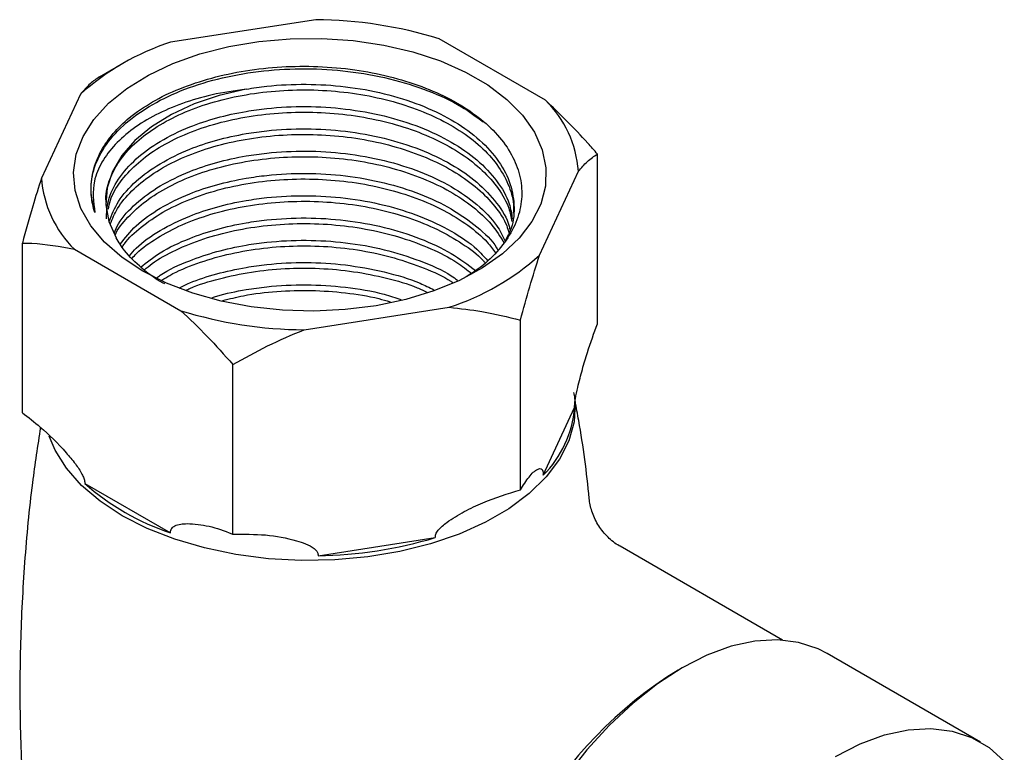
# Model space of a CAD drawing. Units: millimetres. Extents: x 5 to 795, y 5 to 795.
# Drawn here: x 134 to 180, y 628 to 662 of the extents above; entities that cross this region are included whole.
import ezdxf

# ---------------------------------------------------------------- set-up
doc = ezdxf.new("R2010")
doc.units = ezdxf.units.MM

msp = doc.modelspace()

# ---------------------------------------------------------------- linework, layer by layer
at = {"color": 7, "linetype": 'Continuous', "lineweight": 25}
for p, q in [((147.517, 661.753), (140.755, 660.707)), ((158.202, 658.008), (153.252, 660.865)), ((138.402, 659.64), (137.442, 659.086)), ((136.557, 658.283), (134.745, 654.38)), ((160.626, 647.603), (160.626, 655.501)), ((157.927, 650.794), (159.739, 654.697)), ((133.858, 643.462), (133.858, 651.36)), ((136.282, 651.069), (141.231, 648.211)), ((146.967, 647.324), (153.728, 648.37)), ((157.04, 639.876), (157.04, 647.774)), ((143.656, 637.806), (143.656, 645.704)), ((158.102, 640.555), (159.564, 643.705)), ((136.759, 640.178), (140.754, 637.872)), ((147.619, 636.81), (153.076, 637.654)), ((169.245, 632.881), (161.679, 637.249)), ((178.457, 628.141), (171.315, 632.263))]:
    msp.add_line(p, q, dxfattribs=at)
at = {"color": 7, "linetype": 'Continuous', "lineweight": 25, "flags": 128}
for points in [[(139.464, 650.048), (138.496, 650.687), (137.685, 651.394), (137.044, 652.157), (136.586, 652.963), (136.317, 653.797), (136.243, 654.644), (136.366, 655.49), (136.683, 656.318), (137.188, 657.115), (137.872, 657.865), (138.724, 658.557), (139.728, 659.176), (140.866, 659.713), (142.117, 660.157), (143.46, 660.501), (144.871, 660.739), (146.324, 660.866), (147.793, 660.88), (149.252, 660.781), (150.676, 660.571), (152.038, 660.253), (153.315, 659.833), (154.483, 659.318), (155.522, 658.719), (156.413, 658.044), (157.141, 657.307), (157.692, 656.521), (158.057, 655.699), (158.228, 654.856), (158.203, 654.008), (157.983, 653.17), (157.571, 652.355), (156.975, 651.58), (156.205, 650.857), (155.276, 650.201), (154.202, 649.621), (153.005, 649.129), (151.705, 648.734), (150.325, 648.443), (148.89, 648.26), (147.426, 648.189), (145.958, 648.231), (144.513, 648.387), (143.117, 648.651), (141.795, 649.021), (140.57, 649.49), (139.464, 650.048)], [(144.278, 658.524), (143.024, 658.227), (141.855, 657.831), (140.796, 657.342), (139.869, 656.772), (139.091, 656.131), (138.48, 655.432), (138.046, 654.691), (137.8, 653.922), (137.747, 653.14), (137.886, 652.361), (138.216, 651.602)], [(171.315, 632.263), (170.896, 632.477), (169.989, 632.774), (169.002, 632.893), (167.951, 632.833), (166.85, 632.594), (165.717, 632.179), (164.566, 631.595), (163.415, 630.85), (162.281, 629.956), (161.181, 628.925), (160.13, 627.771), (159.143, 626.513)], [(171.708, 627.472), (172.858, 628.056), (173.992, 628.471), (175.093, 628.71), (176.144, 628.771), (177.13, 628.651), (178.038, 628.354), (178.853, 627.884), (179.564, 627.246)]]:
    msp.add_lwpolyline(points, dxfattribs=at)
at = {"color": 8, "linetype": 'Continuous', "lineweight": 25, "flags": 128}
msp.add_lwpolyline([(159.576, 644.057), (159.584, 643.937), (159.535, 643.042), (159.293, 642.158), (158.86, 641.298), (158.244, 640.476), (157.455, 639.706), (156.504, 638.999), (155.408, 638.366), (154.183, 637.817), (152.848, 637.361), (151.425, 637.006), (149.935, 636.756), (148.404, 636.616), (146.854, 636.588), (145.31, 636.672), (143.797, 636.867), (142.338, 637.171), (140.956, 637.577), (139.674, 638.08), (138.51, 638.672), (137.485, 639.344), (136.613, 640.084), (135.909, 640.882), (135.384, 641.724), (135.111, 642.38)], dxfattribs=at)
at = {"color": 7, "linetype": 'Continuous', "lineweight": 25}
for centre, radius, start, end in [((147.36, 641.756), 19.997, 72.8632, 89.5507), ((144.38, 649.58), 11.702, 108.0421, 131.9525), ((154.621, 654.334), 5.131, 4.0603, 45.7366), ((139.863, 654.743), 5.131, 184.0603, 225.7366), ((150.104, 659.496), 11.702, 288.0421, 311.9525), ((147.124, 667.321), 19.997, 252.8632, 269.5507), ((154.529, 644.128), 5.053, 315.0019, 355.2012), ((144.413, 648.823), 11.547, 228.4808, 251.5246), ((147.36, 656.546), 19.738, 270.7518, 286.8343), ((174.703, 614.72), 19.689, 121.6016, 178.4038)]:
    msp.add_arc(centre, radius, start, end, dxfattribs=at)
for points, knots in [([(138.831, 657.193), (139.178, 657.445), (139.869, 657.948), (141.178, 658.569), (142.637, 659.059), (144.242, 659.402), (145.911, 659.583), (147.631, 659.6), (149.317, 659.45), (150.951, 659.134), (152.455, 658.67), (153.819, 658.061), (154.979, 657.338), (155.921, 656.503), (156.603, 655.599), (157.018, 654.635), (157.152, 653.657), (157.001, 652.671), (156.575, 651.722), (155.867, 650.83), (155.169, 650.181), (154.641, 649.869), (154.51, 649.791)], [0, 0, 0, 0, 0.051913, 0.103501, 0.156586, 0.208144, 0.261199, 0.312727, 0.365767, 0.416983, 0.469697, 0.520712, 0.573211, 0.624079, 0.676444, 0.726947, 0.778914, 0.82942, 0.881422, 0.931422, 0.982873, 1, 1, 1, 1]), ([(137.444, 659.087), (137.301, 658.996), (137.013, 658.812), (136.709, 658.46), (136.557, 658.283)], [0, 0, 0, 0, 0.497935, 1, 1, 1, 1]), ([(137.23, 652.788), (137.147, 653.134), (136.982, 653.827), (137.172, 654.903), (137.709, 655.965), (138.633, 656.963), (139.876, 657.834), (141.396, 658.549), (143.15, 659.081), (145.064, 659.404), (147.048, 659.505), (149.036, 659.384), (150.972, 659.039), (152.757, 658.476), (154.244, 657.793), (154.981, 657.242), (155.306, 656.998)], [0, 0, 0, 0, 0.068474, 0.136889, 0.210714, 0.28465, 0.357278, 0.429577, 0.503391, 0.577335, 0.649991, 0.722266, 0.796068, 0.87002, 0.942703, 1, 1, 1, 1]), ([(144.278, 658.524), (144.595, 658.572), (145.502, 658.709), (147.062, 658.78), (148.915, 658.668), (150.719, 658.342), (152.39, 657.818), (153.853, 657.121), (155.067, 656.276), (155.988, 655.302), (156.576, 654.239), (156.788, 653.142), (156.715, 652.198), (156.433, 651.651), (156.33, 651.452)], [0, 0, 0, 0, 0.04822, 0.137862, 0.227034, 0.318089, 0.40933, 0.499006, 0.588149, 0.67919, 0.77044, 0.860149, 0.949265, 1, 1, 1, 1]), ([(144.278, 658.524), (143.741, 658.446), (142.693, 658.294), (141.28, 657.873), (140.038, 657.339), (138.987, 656.692), (138.132, 655.951), (137.523, 655.129), (137.073, 654.065), (137.17, 653.275), (137.23, 652.788)], [0, 0, 0, 0, 0.1193888, 0.2328181, 0.3462607, 0.4600982, 0.5739356, 0.6918337, 0.8097318, 1, 1, 1, 1]), ([(137.762, 653.262), (137.756, 653.315), (137.715, 653.666), (137.899, 654.317), (138.331, 655.179), (139.036, 655.987), (139.972, 656.714), (141.112, 657.342), (142.429, 657.847), (143.88, 658.219), (145.429, 658.442), (147.028, 658.515), (148.633, 658.429), (150.199, 658.19), (151.68, 657.799), (153.037, 657.273), (154.227, 656.621), (155.221, 655.864), (155.988, 655.018), (156.497, 654.111), (156.739, 653.342), (156.715, 652.884), (156.708, 652.743)], [0, 0, 0, 0, 0.00949, 0.063196, 0.116902, 0.170608, 0.224316, 0.278024, 0.33173, 0.385436, 0.439144, 0.492851, 0.546557, 0.600264, 0.65397, 0.707676, 0.761384, 0.815092, 0.868798, 0.922504, 0.976212, 1, 1, 1, 1]), ([(137.768, 652.483), (137.78, 652.764), (137.809, 653.396), (138.285, 654.347), (139.1, 655.288), (140.231, 656.111), (141.523, 656.746), (142.889, 657.203), (144.112, 657.474), (145.505, 657.667), (147.061, 657.745), (148.916, 657.63), (150.719, 657.305), (152.39, 656.781), (153.853, 656.084), (155.069, 655.239), (155.979, 654.264), (156.534, 653.329), (156.625, 652.723), (156.66, 652.488)], [0, 0, 0, 0, 0.05194, 0.116605, 0.181507, 0.245397, 0.308664, 0.359711, 0.411238, 0.445518, 0.509246, 0.57264, 0.637373, 0.702237, 0.765989, 0.829362, 0.894084, 0.958955, 1, 1, 1, 1]), ([(160.626, 655.501), (160.477, 655.671), (159.697, 656.566), (158.871, 657.363), (158.202, 658.008)], [0, 0, 0, 0, 0.1904774, 1, 1, 1, 1]), ([(137.862, 652.937), (137.888, 653.076), (137.972, 653.513), (138.394, 654.217), (139.109, 655.018), (140.064, 655.738), (141.224, 656.354), (142.552, 656.851), (144.016, 657.207), (145.569, 657.419), (147.171, 657.475), (148.775, 657.379), (150.335, 657.123), (151.808, 656.722), (153.15, 656.181), (154.326, 655.521), (155.3, 654.754), (156.038, 653.902), (156.502, 653.097), (156.604, 652.575), (156.645, 652.369)], [0, 0, 0, 0, 0.027317, 0.085723, 0.14413, 0.202536, 0.260943, 0.319349, 0.377755, 0.436161, 0.494568, 0.552976, 0.611381, 0.669787, 0.728195, 0.786602, 0.845008, 0.903414, 0.96182, 1, 1, 1, 1]), ([(137.23, 652.788), (137.211, 652.848), (137.119, 653.149), (137.019, 653.785), (137.105, 654.693), (137.471, 655.62), (138.045, 656.464), (138.569, 656.95), (138.831, 657.193)], [0, 0, 0, 0, 0.039725, 0.198918, 0.413638, 0.628358, 0.814179, 1, 1, 1, 1]), ([(137.893, 652.355), (138.018, 652.673), (138.279, 653.334), (139.107, 654.25), (140.229, 655.074), (141.523, 655.708), (142.889, 656.166), (144.112, 656.437), (145.505, 656.63), (147.061, 656.708), (148.916, 656.593), (150.718, 656.268), (152.391, 655.744), (153.852, 655.047), (155.072, 654.202), (155.968, 653.226), (156.466, 652.454), (156.546, 652.015), (156.558, 651.947)], [0, 0, 0, 0, 0.065842, 0.136807, 0.206666, 0.275844, 0.33166, 0.388001, 0.425484, 0.495165, 0.564481, 0.635261, 0.706186, 0.775893, 0.845187, 0.915956, 0.986888, 1, 1, 1, 1]), ([(137.945, 652.234), (138.047, 652.482), (138.268, 653.021), (138.918, 653.795), (139.816, 654.536), (140.928, 655.181), (142.221, 655.705), (143.654, 656.099), (145.191, 656.344), (146.785, 656.44), (148.393, 656.378), (149.968, 656.162), (151.464, 655.793), (152.843, 655.286), (154.059, 654.652), (155.089, 653.91), (155.875, 653.075), (156.356, 652.372), (156.474, 651.946), (156.506, 651.833)], [0, 0, 0, 0, 0.052448, 0.114141, 0.175835, 0.237529, 0.299221, 0.360913, 0.422606, 0.484299, 0.545992, 0.607685, 0.669377, 0.731069, 0.792764, 0.854458, 0.91615, 0.977842, 1, 1, 1, 1]), ([(138.126, 651.813), (138.189, 651.963), (138.395, 652.455), (139.115, 653.211), (140.227, 654.038), (141.524, 654.671), (142.889, 655.129), (144.112, 655.4), (145.505, 655.593), (147.061, 655.671), (148.916, 655.556), (150.719, 655.231), (152.39, 654.706), (153.856, 654.01), (155.058, 653.163), (155.917, 652.299), (156.211, 651.697), (156.33, 651.452)], [0, 0, 0, 0, 0.033599, 0.109927, 0.185066, 0.259471, 0.319505, 0.380104, 0.42042, 0.495367, 0.569921, 0.646051, 0.722335, 0.79731, 0.871841, 0.947958, 1, 1, 1, 1]), ([(138.166, 651.719), (138.167, 651.722), (138.283, 652.017), (138.754, 652.565), (139.573, 653.331), (140.647, 653.998), (141.895, 654.556), (143.301, 654.979), (144.815, 655.263), (146.4, 655.393), (148.009, 655.372), (149.595, 655.19), (151.116, 654.859), (152.524, 654.382), (153.787, 653.779), (154.855, 653.059), (155.727, 652.25), (156.1, 651.654), (156.286, 651.357)], [0, 0, 0, 0, 0.000791, 0.06743, 0.13407, 0.200712, 0.267354, 0.333994, 0.400634, 0.467276, 0.533918, 0.600558, 0.667198, 0.733839, 0.80048, 0.867121, 0.933761, 1, 1, 1, 1]), ([(159.739, 654.697), (159.876, 654.857), (160.18, 655.213), (160.468, 655.399), (160.626, 655.501)], [0, 0, 0, 0, 0.450223, 1, 1, 1, 1]), ([(138.412, 651.31), (138.641, 651.601), (139.119, 652.207), (140.236, 652.999), (141.522, 653.635), (142.89, 654.092), (144.112, 654.363), (145.505, 654.556), (147.061, 654.634), (148.916, 654.519), (150.719, 654.194), (152.389, 653.669), (153.859, 652.974), (155.044, 652.123), (155.761, 651.46), (155.97, 651.07), (155.989, 651.035)], [0, 0, 0, 0, 0.075672, 0.157811, 0.239149, 0.304777, 0.371022, 0.415094, 0.497024, 0.578525, 0.661748, 0.745139, 0.827101, 0.908576, 0.991784, 1, 1, 1, 1]), ([(134.745, 654.38), (134.608, 653.949), (134.303, 652.994), (134.016, 651.94), (133.858, 651.36)], [0, 0, 0, 0, 0.450223, 1, 1, 1, 1]), ([(138.505, 651.171), (138.538, 651.224), (138.744, 651.557), (139.371, 652.114), (140.366, 652.812), (141.582, 653.395), (142.95, 653.854), (144.444, 654.17), (146.016, 654.34), (147.623, 654.353), (149.219, 654.212), (150.759, 653.913), (152.199, 653.472), (153.499, 652.897), (154.614, 652.203), (155.424, 651.529), (155.759, 651.067), (155.882, 650.898)], [0, 0, 0, 0, 0.013429, 0.086091, 0.158753, 0.231414, 0.304074, 0.376735, 0.449395, 0.522058, 0.59472, 0.66738, 0.740041, 0.812703, 0.885366, 0.958027, 1, 1, 1, 1]), ([(138.849, 650.771), (138.947, 650.891), (139.303, 651.323), (140.244, 651.959), (141.52, 652.598), (142.89, 653.055), (144.112, 653.326), (145.505, 653.519), (147.061, 653.597), (148.916, 653.482), (150.718, 653.157), (152.393, 652.633), (153.844, 651.933), (154.906, 651.232), (155.347, 650.731), (155.504, 650.554)], [0, 0, 0, 0, 0.034614, 0.124976, 0.214456, 0.286652, 0.359529, 0.408012, 0.498143, 0.587802, 0.679355, 0.771095, 0.86126, 0.95089, 1, 1, 1, 1]), ([(138.966, 650.652), (139.036, 650.731), (139.341, 651.078), (140.12, 651.613), (141.27, 652.231), (142.611, 652.718), (144.076, 653.072), (145.634, 653.275), (147.237, 653.328), (148.839, 653.222), (150.398, 652.963), (151.863, 652.553), (153.206, 652.011), (154.353, 651.338), (155.088, 650.809), (155.357, 650.489), (155.387, 650.453)], [0, 0, 0, 0, 0.023849, 0.10436, 0.18487, 0.265378, 0.345886, 0.426395, 0.506905, 0.587413, 0.667921, 0.748428, 0.828936, 0.909446, 0.989955, 1, 1, 1, 1]), ([(139.353, 650.23), (139.647, 650.462), (140.293, 650.973), (141.527, 651.559), (142.888, 652.018), (144.112, 652.289), (145.505, 652.482), (147.061, 652.56), (148.915, 652.445), (150.72, 652.121), (152.386, 651.594), (153.845, 650.916), (154.591, 650.352), (154.954, 650.078)], [0, 0, 0, 0, 0.083346, 0.18316, 0.263695, 0.344988, 0.39907, 0.499611, 0.599625, 0.701751, 0.804085, 0.904664, 1, 1, 1, 1]), ([(139.537, 650.112), (139.652, 650.21), (140.06, 650.556), (140.987, 651.052), (142.273, 651.578), (143.716, 651.962), (145.254, 652.204), (146.851, 652.291), (148.458, 652.226), (150.029, 652), (151.525, 651.629), (152.889, 651.111), (154.004, 650.547), (154.558, 650.113), (154.787, 649.934)], [0, 0, 0, 0, 0.035337, 0.125449, 0.215561, 0.30567, 0.39578, 0.485893, 0.576005, 0.666115, 0.756225, 0.846337, 0.936449, 1, 1, 1, 1]), ([(133.858, 651.36), (134.006, 651.359), (134.786, 651.353), (135.613, 651.196), (136.282, 651.069)], [0, 0, 0, 0, 0.190477, 1, 1, 1, 1]), ([(140.486, 649.464), (140.463, 649.475), (140.04, 649.682), (139.386, 650.198), (138.646, 650.907), (138.34, 651.401), (138.216, 651.602)], [0, 0, 0, 0, 0.020025, 0.378187, 0.746963, 1, 1, 1, 1]), ([(140.11, 649.745), (140.165, 649.787), (140.585, 650.1), (141.536, 650.517), (142.886, 650.982), (144.113, 651.252), (145.505, 651.445), (147.061, 651.523), (148.915, 651.408), (150.722, 651.085), (152.377, 650.552), (153.524, 650.053), (154.013, 649.699), (154.11, 649.63)], [0, 0, 0, 0, 0.017643, 0.133543, 0.227056, 0.321449, 0.384247, 0.50099, 0.617121, 0.735705, 0.85453, 0.971317, 1, 1, 1, 1]), ([(140.356, 649.63), (140.476, 649.707), (140.944, 650.009), (141.96, 650.422), (143.357, 650.848), (144.88, 651.121), (146.465, 651.248), (148.074, 651.217), (149.658, 651.032), (151.178, 650.695), (152.567, 650.206), (153.473, 649.808), (153.85, 649.551), (153.874, 649.534)], [0, 0, 0, 0, 0.036467, 0.142712, 0.248957, 0.355203, 0.461449, 0.567696, 0.673943, 0.780188, 0.886432, 0.992681, 1, 1, 1, 1]), ([(141.149, 649.258), (141.312, 649.342), (141.834, 649.611), (142.897, 649.939), (144.111, 650.216), (145.505, 650.408), (147.06, 650.486), (148.918, 650.373), (150.71, 650.04), (152.106, 649.635), (152.797, 649.289), (153.006, 649.184)], [0, 0, 0, 0, 0.051693, 0.166476, 0.28234, 0.359422, 0.50272, 0.645267, 0.790824, 0.936678, 1, 1, 1, 1]), ([(157.04, 647.774), (157.183, 648.3), (157.47, 649.355), (157.774, 650.313), (157.927, 650.794)], [0, 0, 0, 0, 0.497935, 1, 1, 1, 1]), ([(141.465, 649.155), (141.53, 649.187), (141.994, 649.413), (143.021, 649.713), (144.503, 650.035), (146.082, 650.194), (147.688, 650.203), (149.284, 650.054), (150.814, 649.747), (151.972, 649.41), (152.554, 649.139), (152.712, 649.065)], [0, 0, 0, 0, 0.02129, 0.154016, 0.286742, 0.419472, 0.552202, 0.684929, 0.817655, 0.950383, 1, 1, 1, 1]), ([(142.695, 648.816), (142.764, 648.84), (143.253, 649.007), (144.116, 649.174), (145.503, 649.373), (147.063, 649.45), (148.91, 649.328), (150.414, 649.086), (151.222, 648.816), (151.481, 648.729)], [0, 0, 0, 0, 0.026737, 0.189463, 0.297722, 0.498977, 0.699178, 0.903608, 1, 1, 1, 1]), ([(143.183, 648.681), (143.503, 648.763), (144.306, 648.967), (145.701, 649.129), (147.303, 649.18), (148.9, 649.062), (150.143, 648.872), (150.801, 648.677), (150.978, 648.624)], [0, 0, 0, 0, 0.131781, 0.330599, 0.529424, 0.728248, 0.927066, 1, 1, 1, 1]), ([(141.231, 648.211), (141.645, 647.822), (142.476, 647.04), (143.261, 646.151), (143.656, 645.704)], [0, 0, 0, 0, 0.49753, 1, 1, 1, 1]), ([(153.728, 648.37), (154.24, 648.314), (155.376, 648.19), (156.449, 647.922), (157.04, 647.774)], [0, 0, 0, 0, 0.450223, 1, 1, 1, 1]), ([(159.564, 643.705), (159.565, 643.761), (159.568, 643.884), (159.615, 644.218), (159.734, 644.77), (159.924, 645.489), (160.228, 646.517), (160.469, 647.173), (160.626, 647.603)], [0, 0, 0, 0, 0.040437, 0.089626, 0.206542, 0.406294, 0.610588, 1, 1, 1, 1]), ([(143.656, 645.704), (144.19, 646.004), (145.262, 646.605), (146.397, 647.084), (146.967, 647.324)], [0, 0, 0, 0, 0.4979351, 1, 1, 1, 1]), ([(159.514, 644.41), (159.535, 644.316), (159.584, 644.1), (159.559, 643.888), (159.545, 643.768)], [0, 0, 0, 0, 0.434844, 1, 1, 1, 1]), ([(160.249, 639.415), (160.247, 639.434), (160.137, 640.672), (159.921, 642.204), (159.643, 643.698), (159.587, 643.997)], [0, 0, 0, 0, 0.01227, 0.802413, 1, 1, 1, 1]), ([(133.858, 643.462), (134.137, 643.247), (134.837, 642.709), (135.667, 641.886), (136.304, 641.125), (136.585, 640.718), (136.721, 640.422), (136.76, 640.272), (136.759, 640.197), (136.759, 640.178)], [0, 0, 0, 0, 0.252959, 0.633037, 0.778883, 0.898839, 0.941697, 0.985009, 1, 1, 1, 1]), ([(134.702, 642.787), (134.569, 641.928), (134.248, 639.845), (133.937, 636.5), (133.742, 632.778), (133.728, 629.055), (133.882, 625.349), (134.218, 621.677), (134.584, 618.791), (134.894, 617.149), (134.979, 616.701)], [0, 0, 0, 0, 0.0998472, 0.2420248, 0.384011, 0.5256796, 0.6669152, 0.8075724, 0.9475362, 1, 1, 1, 1]), ([(157.04, 639.876), (157.174, 640.091), (157.447, 640.526), (157.749, 640.805), (157.95, 640.878), (158.037, 640.856), (158.086, 640.755), (158.102, 640.659), (158.102, 640.582), (158.102, 640.555)], [0, 0, 0, 0, 0.33275, 0.675309, 0.782582, 0.895026, 0.940844, 0.978927, 1, 1, 1, 1]), ([(153.076, 637.654), (153.081, 637.707), (153.091, 637.826), (153.268, 638.085), (153.712, 638.452), (154.42, 638.877), (155.56, 639.416), (156.452, 639.694), (157.04, 639.876)], [0, 0, 0, 0, 0.040431, 0.089613, 0.206512, 0.408191, 0.610645, 1, 1, 1, 1]), ([(161.68, 637.254), (161.666, 637.26), (161.46, 637.355), (161.101, 637.667), (160.663, 638.184), (160.384, 638.781), (160.259, 639.213), (160.252, 639.409), (160.252, 639.418)], [0, 0, 0, 0, 0.016987, 0.261621, 0.509387, 0.760441, 0.989154, 1, 1, 1, 1]), ([(140.754, 637.872), (140.754, 637.9), (140.755, 637.983), (140.813, 638.111), (141.052, 638.282), (141.646, 638.327), (142.538, 638.219), (143.267, 637.975), (143.642, 637.812), (143.656, 637.806)], [0, 0, 0, 0, 0.021542, 0.064231, 0.130983, 0.339108, 0.663135, 0.987422, 1, 1, 1, 1]), ([(143.656, 637.806), (144.166, 637.811), (145.187, 637.823), (146.31, 637.612), (147.051, 637.372), (147.379, 637.212), (147.559, 637.035), (147.618, 636.914), (147.619, 636.837), (147.619, 636.81)], [0, 0, 0, 0, 0.337878, 0.675396, 0.782641, 0.895054, 0.94086, 0.978932, 1, 1, 1, 1])]:
    msp.add_open_spline(points, degree=3, knots=knots, dxfattribs=at)

doc.saveas('drawing.dxf')
